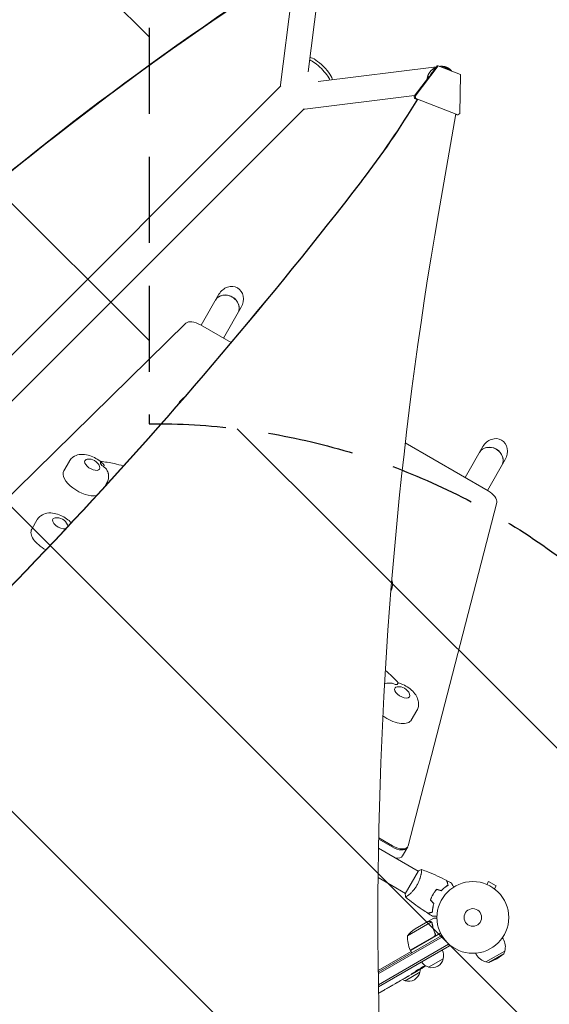
# Model space of a CAD drawing. Units: millimetres. Extents: x -5287 to 3804, y -3305 to 3607.
# Drawn here: x 268 to 1050, y -669 to 786 of the extents above; entities that cross this region are included whole.
import ezdxf

# ---------------------------------------------------------------- set-up
doc = ezdxf.new("R2010")
doc.units = ezdxf.units.MM
doc.header["$LTSCALE"] = 20
doc.linetypes.add('HIDDEN', pattern=[9.525, 6.35, -3.175])
for name, color, linetype in [('2d', 230, 'Continuous'), ('EN-Free_Space', 10, 'HIDDEN'), ('EN-Free_Space_Hatch', 10, 'HIDDEN')]:
    doc.layers.add(name, color=color, linetype=linetype)

msp = doc.modelspace()

# ---------------------------------------------------------------- hatches: boundary and pattern name
at = {"layer": 'EN-Free_Space_Hatch'}
h = msp.add_hatch(dxfattribs=at)
h.set_pattern_fill('ANSI31', color=256, scale=100)
h.set_pattern_definition([(315, (459, 2107), (224.506, 224.506), [])])
edge = h.paths.add_edge_path()
edge.add_line((459, 2107), (459, 188.5))
edge.add_arc((468.5, -811.5), 1000, 30, 90.5454, ccw=False)
edge.add_line((1334.5, -311.5), (1490.7, -582))
edge.add_line((1490.7, -582), (2523.9, -875.7))
edge.add_arc((2250.4, -1837.6), 1000, -15.8695, 74.1305, ccw=False)
edge.add_arc((2250.4, -1837.6), 1000, 254.1305, 344.1305, ccw=False)
edge.add_line((1977, -2799.4), (943.8, -2505.7))
edge.add_arc((1490.7, -582), 2000, 210, 254.1305, ccw=False)
edge.add_line((-241.4, -1582), (-397.5, -1311.5))
edge.add_arc((468.5, -811.5), 1000, 190.3214, 210, ccw=False)
edge.add_arc((-541, 9), 1000, 270, 271.4728, ccw=False)
edge.add_arc((-541, 9), 1000, 180, 270, ccw=False)
edge.add_line((-1541, 9), (-1541, 2107))
edge.add_arc((-541, 2107), 1000, 90, 180, ccw=False)
edge.add_arc((-541, 2107), 1000, 0, 90, ccw=False)

# ---------------------------------------------------------------- linework, layer by layer
at = {"layer": '2d', "lineweight": 0}
for p, q in [((716.7, 888.1), (694.1, 708.6)), ((674.4, 856.5), (653.3, 689.2)), ((708.6, 694.1), (883.3, 716)), ((885.9, 717.2), (851.9, 672.5)), ((878.9, 710.2), (884.2, 717.2)), ((885.9, 717.2), (884.2, 717.2)), ((918.7, 704.5), (885.9, 717.2)), ((887.6, 716.5), (888.1, 716.6)), ((850.2, 672.5), (873, 702.4)), ((917.8, 647), (918.7, 704.5)), ((-446.8, -412.6), (653.7, 687.9)), ((689.2, 653.3), (851.1, 673.7)), ((850.2, 672.5), (851.1, 669.1)), ((851.9, 672.5), (850.2, 672.5)), ((852.8, 669.1), (851.9, 672.5)), ((855, 667.6), (851.1, 669.1)), ((851.1, 669.1), (852.8, 669.1)), ((852.8, 669.1), (915.1, 645)), ((-412.6, -446.8), (687.9, 653.7)), ((911.7, 646.3), (886.3, 499.4)), ((913.4, 645), (911.5, 645.7)), ((915.1, 645), (913.4, 645)), ((917.8, 647), (915.1, 645)), ((535.9, 334.1), (562.2, 379.8)), ((568.8, 315.1), (595.2, 360.8)), ((513.4, 337.1), (139.3, -30)), ((580.2, 308.6), (534.9, 334.7)), ((502.4, 217.9), (503.7, 220)), ((959.4, 89.6), (837.3, 160.1)), ((925.6, 109.1), (952, 154.8)), ((333.2, 119.2), (341.4, 133.4)), ((958.5, 90.1), (984.9, 135.8)), ((393.6, 95.8), (396.8, 101.4)), ((841.4, -435.3), (972.3, 72.2)), ((285.8, 32.6), (294, 46.9)), ((846.2, -249.3), (854.4, -235)), ((798, -423.4), (818.5, -435.3)), ((798, -425.4), (817.7, -436.8)), ((856.5, -472.5), (797.7, -438.6)), ((840.9, -436.6), (833.1, -450.1)), ((856.7, -472.1), (837.2, -505.9)), ((861, -475.1), (861, -475.1)), ((837.5, -505.5), (797.1, -482.2)), ((956.3, -491.6), (956.4, -491.6)), ((956.3, -491.6), (956.3, -491.6)), ((957.7, -492.2), (960.1, -488)), ((971.4, -494.5), (960.1, -488)), ((969, -498.7), (971.4, -494.5)), ((842, -508), (842, -508)), ((877.3, -508.8), (877.2, -508.7)), ((970.1, -499.6), (970.2, -499.6)), ((970.2, -499.6), (970.2, -499.6)), ((875.9, -547.7), (840.4, -568.2)), ((870.6, -547), (851.7, -558)), ((870.8, -546.9), (879.3, -542)), ((870.8, -546.9), (870.9, -547)), ((876.5, -548.5), (876.5, -548.5)), ((889.3, -564), (844.8, -589.7)), ((880.9, -564.4), (881.7, -565.7)), ((797.3, -621.7), (891.1, -567.5)), ((797.4, -624.5), (892.4, -569.6)), ((901.3, -580.7), (797.6, -640.6)), ((844.7, -589.5), (880, -569.1)), ((902.5, -582.9), (900.6, -579.5)), ((980.8, -570.9), (981.9, -572.7)), ((845.8, -591.4), (797.3, -619.4)), ((902.5, -582.9), (797.7, -643.4)), ((844.8, -589.7), (846.8, -593.1)), ((941, -593.9), (942.1, -595.7)), ((956.4, -606.6), (984.2, -590.6)), ((960.8, -607.8), (983, -594.9)), ((972.3, -602.1), (983, -594.9)), ((983, -594.9), (984.2, -590.6)), ((893.4, -602), (871.7, -614.5)), ((960.8, -607.8), (956.4, -606.6)), ((972.3, -602.1), (960.8, -607.8)), ((858.7, -622), (837.1, -634.5)), ((846.1, -625.3), (842.6, -627.3)), ((846.1, -625.3), (846.1, -625.3)), ((854, -620.7), (851.3, -622.3)), ((855.3, -619.9), (855.1, -619.6)), ((859.2, -616.8), (859.5, -617.4)), ((859.5, -617.4), (859.5, -617.4)), ((860.4, -615.8), (860.7, -616.4)), ((860.7, -616.4), (860.7, -616.4)), ((822.3, -639), (818.9, -640.9)), ((825.3, -637.2), (827.1, -636.2)), ((826.2, -636.7), (826.2, -636.7)), ((835.6, -631.3), (830.2, -634.4)), ((797.8, -653.1), (799, -652.4)), ((804.3, -649.4), (801.7, -650.9)), ((807.2, -647.7), (814.1, -643.7)), ((809.6, -646.3), (812.9, -644.4)), ((809.6, -646.3), (809.6, -646.3)), ((814.2, -643.6), (814.2, -643.6))]:
    msp.add_line(p, q, dxfattribs=at)
for radius in [53, 13]:
    msp.add_circle((937, -541), radius, dxfattribs=at)
for centre, radius, start, end in [((370.2, 119.3), 17, 21.4989, 98.5011), ((322.8, 32.7), 17, 21.4989, 98.5011), ((827.8, -217.1), 17, 21.4989, 98.5011), ((879.4, -599.6), 50, 123.6243, 141.1002), ((890.4, -569.4), 50, 178.6503, 203.5272), ((962, -584.2), 23, 343.5613, 30), ((847.3, -588.1), 3, 203.5272, 206.8088), ((876.9, -597.4), 17, 344.1865, 29.3587), ((962, -584.2), 23, 210, 256.4387), ((876, -597.9), 17, 210.6413, 255.8135), ((876.8, -598.3), 17, 252.6679, 347.3321), ((842.2, -618.3), 17, 252.6679, 347.3321), ((734.7, -414.1), 238.6, 300, 300.3736), ((842.3, -617.4), 17, 344.1865, 359.9389), ((734.7, -414.1), 238.6, 301.5469, 303.7486), ((841.4, -617.9), 17, 240.7433, 255.8135)]:
    msp.add_arc(centre, radius, start, end, dxfattribs=at)
at = {"layer": '2d', "lineweight": 0, "extrusion": (0, 0, -1)}
for centre, major_axis, ratio, start_param, end_param in [((3546.3, -2354.5), (4758, 0), 0.848771, -2.557011, -2.217779), ((712.1, 712.1), (-17.1, 17.1), 0.258872, 0.266484, 1.570796), ((709, 709), (17.1, -17.1), 0.258872, -2.628547, -1.570796), ((709, 709), (17.1, -17.1), 0.258872, -1.570796, -0.512386), ((712.1, 712.1), (17.1, -17.1), 0.258872, -1.570796, -0.265436), ((686.8, 672.2), (2.4, -18.9), 0.543029, 0, 0.15812), ((578.7, 370.3), (-11, -19), 0.866025, 1.570796, 3.141593), ((578.7, 370.3), (-11, -19), 0.866025, -3.141593, -1.570796), ((968.4, 145.3), (-11, -19), 0.866025, 1.570796, 3.141593), ((968.4, 145.3), (-11, -19), 0.866025, -3.141593, -1.570796), ((375.2, 127.9), (10.8, -6.3), 0.5, -0.561156, 2.879793), ((375.2, 127.9), (-10.8, 6.3), 0.5, -0.261799, 0.561156), ((427.4, 34.8), (82.3, -47.5), 0.5, -2.251454, -2.248362), ((327.8, 41.4), (-10.8, 6.3), 0.5, -2.64023, 0.174533), ((327.8, 41.4), (-10.8, 6.3), 0.5, 0.174533, 0.561156), ((327.8, 41.4), (10.8, -6.3), 0.5, -0.561156, -0.270262), ((832.8, -208.5), (10.8, -6.3), 0.5, -0.561156, 3.228859), ((832.8, -208.5), (-10.8, 6.3), 0.5, 0.087266, 0.561156), ((781.8, -386.9), (-509.7, -306.6), 0.400689, -1.471339, -1.461569), ((694.8, -437.2), (-430.1, -234.3), 0.486532, -1.677064, -1.676329), ((727.4, -419.2), (134.8, -195.8), 0.898331, 0.022509, 0.047122), ((742.4, -410.1), (111, -210.9), 0.462192, -0.117477, -0.0806), ((734.4, -414.4), (162.8, -174.3), 0.987978, 0.162375, 0.187622), ((737.6, -413.2), (71.2, -226.9), 0.987086, -0.276028, -0.257971), ((715.1, -425.4), (110.9, -211.4), 0.30935, -0.002563, 0.003985), ((731.7, -415.8), (-106.4, 213.8), 0.587825, -3.178031, -3.166892)]:
    msp.add_ellipse(centre, major_axis=major_axis, ratio=ratio, start_param=start_param, end_param=end_param, dxfattribs=at)
at = {"layer": '2d', "lineweight": 0}
for centre, major_axis, ratio, start_param, end_param in [((3546.3, -2355.4), (-4758, 0), 0.848771, -0.921755, -0.584582), ((672.2, 686.8), (-18.9, 2.4), 0.543164, 0, 0.158476), ((-163.3, 1364.6), (0, 1288.2), 0.93983, -2.258053, -2.142101), ((-162.7, 1364.6), (0, 1288.2), 0.93983, -2.258053, -2.142101), ((-4486, 5139.6), (0.1, 7238.6), 0.93983, -2.444636, -2.258053), ((-4485.5, 5139.6), (0.1, 7238.6), 0.93983, -2.444636, -2.258053), ((6213.6, -543.5), (-0.1, -5763.6), 0.93983, -1.752724, -1.389877), ((573.6, 361.5), (16.5, -9.5), 0.866025, 0, 3.141593), ((573.7, 361.8), (-16.5, 9.5), 0.866025, -1.570796, 0), ((573.7, 361.8), (16.5, -9.5), 0.866025, 0, 1.570796), ((529.9, 326), (-17.3, 10), 0.5, -1.570796, -0.138162), ((963.3, 136.5), (16.5, -9.5), 0.866025, 0, 3.141593), ((963.5, 136.8), (-16.5, 9.5), 0.866025, -1.570796, 0), ((963.5, 136.8), (16.5, -9.5), 0.866025, 0, 1.570796), ((360.9, 103.2), (-27.7, 16), 0.5, 0, 2.643107), ((375.2, 127.9), (-15.6, 9), 0.5, -2.360428, -2.136278), ((954.4, 80.9), (17.3, -10), 0.5, 0.138162, 1.570796), ((313.5, 16.6), (-27.7, 16), 0.5, 0, 1.607216), ((832.8, -208.5), (-15.6, 9), 0.5, -0.830782, -0.606632), ((818.5, -233.3), (27.7, -16), 0.5, -1.807132, -0.087266), ((818.5, -233.3), (27.7, -16), 0.5, -0.087266, 0), ((823.5, -426.6), (17.3, -10), 0.5, -1.570796, 0.138162), ((822.7, -428.1), (17.3, -10), 0.5, -1.570796, 0), ((815.8, -440.1), (17.3, -10), 0.5, -0.88056, 0), ((726.4, -419.3), (127.2, -201.5), 0.469984, 0.050241, 0.08068), ((698.7, -434.9), (127.6, -201.8), 0.30935, -0.002563, 0.003985)]:
    msp.add_ellipse(centre, major_axis=major_axis, ratio=ratio, start_param=start_param, end_param=end_param, dxfattribs=at)
for points, weights in [([(882.7, 715.2), (875.1, 712.1), (870.3, 705.7), (869.7, 698)], [0.529239370013, 0.481889629561, 0.492047914757, 0.559714225603]), ([(903.1, 712.5), (899.3, 715.6), (893.9, 717.5), (887.6, 716.5)], [1, 0.792956523191, 0.650213548316, 0.571771075374]), ([(904.1, 710.1), (901.1, 713), (896.9, 714.8), (892.1, 714.8)], [0.64483051899, 0.569717613618, 0.523821350184, 0.507141728689]), ([(879.2, 710), (876.8, 708), (875.1, 705.5), (874.1, 703)], [0.537213291744, 0.563304275584, 0.60311494275, 0.656645293245]), ([(906, 709.4), (905.1, 710.6), (904.1, 711.6), (903.1, 712.5)], [0.81905169098, 0.872621808396, 0.932937911403, 1]), ([(874.1, -546.9), (871.9, -546.9), (870.8, -546.9), (870.8, -546.9)], [1, 0.989183671007, 0.983775506511, 0.983775506511]), ([(852.9, -621.1), (851, -622.2), (849.1, -623.3), (847.2, -624.3)], [1, 0.99998882332, 0.99998882332, 1]), ([(851.3, -622.3), (851.3, -622.3), (851.3, -622.3), (851.3, -622.3)], [1, 0.999979602284, 0.99996053438, 0.999942796288]), ([(822.9, -638.6), (822.7, -638.7), (822.5, -638.9), (822.3, -639)], [1, 0.999958271076, 0.999922493856, 0.999892668341]), ([(829.5, -634.8), (829.8, -634.7), (830, -634.6), (830.2, -634.4)], [1, 0.99995827057, 0.99992249284, 0.99989266681]), ([(835.6, -631.3), (835.6, -631.3), (835.6, -631.3), (835.6, -631.3)], [0.999924125596, 0.999946834862, 0.99997212633, 1]), ([(801.7, -650.9), (801.7, -650.9), (801.7, -650.9), (801.7, -650.9)], [1, 0.999983666336, 0.999968263196, 0.99995379058])]:
    msp.add_rational_spline(points, weights, degree=3, dxfattribs=at)
for points, knots in [([(510, 226.6), (509.7, 226.4), (509.4, 226.1), (507.2, 224.6), (505.5, 222.8), (504, 220.5), (503.8, 220.3), (503.7, 220)], [8.8860003, 8.8860003, 8.8860003, 8.8860003, 8.921834, 8.921834, 9.1215333, 9.1215333, 9.1437431, 9.1437431, 9.1437431, 9.1437431]), ([(393.1, 126.8), (392.9, 127.1), (392.7, 127.4), (390.2, 130.3), (387.6, 132.6), (382, 136.6), (379.1, 138.3), (372.9, 141), (369.8, 142.1), (363, 143.4), (359.5, 143.6), (352.8, 142.4), (349.7, 141.4), (344.9, 138), (343.1, 136.2), (341.7, 133.9), (341.5, 133.7), (341.4, 133.4)], [6.911548, 6.911548, 6.911548, 6.911548, 6.955728, 6.955728, 7.375594, 7.375594, 7.779247, 7.779247, 8.183197, 8.183197, 8.603113, 8.603113, 8.921834, 8.921834, 9.121533, 9.121533, 9.143743, 9.143743, 9.143743, 9.143743]), ([(387.1, 132.9), (393.8, 132.3), (400.8, 131.2), (412.3, 128.7), (416.7, 127.5), (421.1, 126.2)], [4.2329019, 4.2329019, 4.2329019, 4.2329019, 4.4327134, 4.4327134, 4.5557023, 4.5557023, 4.5557023, 4.5557023]), ([(387.3, 132.7), (387.3, 132.7), (387.3, 132.7), (387.5, 132.4), (387.6, 132), (387.6, 131), (387.5, 130.4), (387.3, 129.7), (387.3, 129.7), (387.3, 129.7)], [14.988911, 14.988911, 14.988911, 14.988911, 15.677236, 15.677236, 19.91482, 19.91482, 24.155999, 24.155999, 24.177744, 24.177744, 24.177744, 24.177744]), ([(389.4, 127), (389.4, 127), (389.4, 127), (390.9, 126.2), (392.2, 125.2), (394.7, 122.9), (395.8, 121.6), (397.7, 118.6), (398.5, 116.9), (399, 114.6), (399.1, 114.1), (399.1, 113.6)], [-0.022184, -0.022184, -0.022184, -0.022184, 0, 0, 5.012804, 5.012804, 10.049289, 10.049289, 15.823815, 15.823815, 17.324122, 17.324122, 17.324122, 17.324122]), ([(396.8, 101.4), (397.9, 103.3), (398.6, 105.3), (399.4, 109.5), (399.4, 111.6), (399.2, 113.6), (399.2, 113.6), (399.1, 113.6)], [6.0021504, 6.0021504, 6.0021504, 6.0021504, 6.1757708, 6.1757708, 6.3653798, 6.3653798, 6.3687645, 6.3687645, 6.3687645, 6.3687645]), ([(344.1, 42.2), (342.1, 44.4), (339.8, 46.4), (334.7, 50.1), (331.7, 51.8), (325.6, 54.5), (322.4, 55.5), (315.7, 56.8), (312.1, 57), (305.4, 55.9), (302.3, 54.8), (297.5, 51.4), (295.8, 49.6), (294.3, 47.3), (294.2, 47.1), (294, 46.9)], [7.014519, 7.014519, 7.014519, 7.014519, 7.375594, 7.375594, 7.779247, 7.779247, 8.183197, 8.183197, 8.603113, 8.603113, 8.921834, 8.921834, 9.121533, 9.121533, 9.143743, 9.143743, 9.143743, 9.143743]), ([(816.1, -58.1), (817.1, -56.3), (817.7, -54.4), (818.5, -50.3), (818.5, -48.2), (818.1, -44.8), (817.8, -43.5), (817.4, -42.2)], [6.0108459, 6.0108459, 6.0108459, 6.0108459, 6.1757708, 6.1757708, 6.3653798, 6.3653798, 6.5060656, 6.5060656, 6.5060656, 6.5060656]), ([(807.9, -175.7), (808.9, -176.6), (810, -177.5), (816.8, -183.6), (822.2, -188.9), (827, -194.4)], [5.3463764, 5.3463764, 5.3463764, 5.3463764, 5.3828001, 5.3828001, 5.5849562, 5.5849562, 5.5849562, 5.5849562]), ([(806.7, -196), (806.9, -195.9), (807.1, -195.8), (809, -195.1), (810.9, -194.7), (814.5, -194.6), (816.2, -194.7), (819.4, -195.4), (821, -196), (822.5, -196.7), (822.5, -196.7), (822.5, -196.7)], [8.861428, 8.861428, 8.861428, 8.861428, 9.47597, 9.47597, 15.199836, 15.199836, 20.192137, 20.192137, 25.160963, 25.160963, 25.182953, 25.182953, 25.182953, 25.182953]), ([(825.6, -196.7), (825.6, -196.7), (825.6, -196.7), (825.9, -196), (826.1, -195.5), (826.6, -194.7), (826.8, -194.5), (826.9, -194.4), (827, -194.4), (827, -194.4)], [-0.021894, -0.021894, -0.021894, -0.021894, 0, 0, 4.270242, 4.270242, 8.536865, 8.536865, 9.740793, 9.740793, 9.740793, 9.740793]), ([(854.4, -235), (855.5, -233.2), (856.2, -231.1), (857, -226.9), (857, -224.8), (856.4, -220.4), (855.7, -218.2), (853.6, -213.4), (851.9, -211), (847.8, -206.1), (845.2, -203.8), (839.6, -199.8), (836.7, -198.1), (831.5, -195.8), (829.2, -195), (827, -194.4)], [6.00215, 6.00215, 6.00215, 6.00215, 6.175771, 6.175771, 6.36538, 6.36538, 6.608207, 6.608207, 6.955728, 6.955728, 7.375594, 7.375594, 7.779247, 7.779247, 8.063082, 8.063082, 8.063082, 8.063082]), ([(861.3, -470.2), (861.3, -470.2), (861.3, -470.2), (861.3, -470.2), (861.3, -470.2), (861.4, -470.2), (861.4, -470.2), (861.4, -470.2), (861.4, -470.3), (861.5, -470.5), (861.5, -470.9), (861.4, -471.7), (861.4, -472.1), (861.3, -472.8), (861.3, -473.2), (861.1, -474.5), (860.9, -475.4), (860.6, -476.8), (860.6, -477.1), (860.5, -477.7), (860.4, -478), (860.2, -478.9), (860, -479.5), (859.7, -480.8), (859.5, -481.5), (859.2, -482.6), (859.1, -482.9), (858.9, -483.6), (858.7, -484), (858.1, -485.8), (857.5, -487.3), (856.5, -489.6), (856.1, -490.3), (855.4, -491.9), (855, -492.6), (854.5, -493.4)], [0.12220864, 0.12220864, 0.12220864, 0.12220864, 0.12268837, 0.12268837, 0.12524335, 0.12524335, 0.12652085, 0.12652085, 0.12779834, 0.12779834, 0.13290832, 0.13290832, 0.13546331, 0.13546331, 0.1380183, 0.1380183, 0.14312827, 0.14312827, 0.14440577, 0.14440577, 0.14568326, 0.14568326, 0.14823825, 0.14823825, 0.15079324, 0.15079324, 0.15207073, 0.15207073, 0.15334823, 0.15334823, 0.15845821, 0.15845821, 0.16101319, 0.16101319, 0.16356818, 0.16356818, 0.16356818, 0.16356818]), ([(861.4, -470.2), (864.5, -471.3), (867.5, -472.5), (875.4, -475.6), (880.2, -477.7), (889.5, -482), (894, -484.3), (898.5, -486.6)], [0.059167, 0.059167, 0.059167, 0.059167, 10.001334, 10.001334, 25.653135, 25.653135, 40.963039, 40.963039, 40.963039, 40.963039]), ([(854.5, -493.4), (854.1, -494.1), (853.7, -494.8), (852.7, -496.3), (852.3, -497), (851.5, -498), (851.3, -498.3), (850.8, -499), (850.5, -499.3), (849.8, -500.2), (849.3, -500.8), (848.3, -502), (847.8, -502.5), (846.8, -503.6), (846.3, -504.1), (844.8, -505.5), (843.9, -506.4), (842.6, -507.5), (842.2, -507.9), (841.4, -508.5), (841.1, -508.8), (840, -509.6), (839.5, -510), (838.8, -510.5), (838.6, -510.6), (838.3, -510.8), (838.1, -510.8), (838, -510.9), (838, -510.9), (837.9, -510.9), (837.9, -510.9), (837.8, -510.9), (837.8, -510.9), (837.8, -510.9), (837.8, -510.9), (837.8, -510.9)], [0.16356818, 0.16356818, 0.16356818, 0.16356818, 0.1661247, 0.1661247, 0.16868122, 0.16868122, 0.16995948, 0.16995948, 0.17123774, 0.17123774, 0.17379425, 0.17379425, 0.17635077, 0.17635077, 0.17890729, 0.17890729, 0.18402032, 0.18402032, 0.18657684, 0.18657684, 0.18913336, 0.18913336, 0.19424639, 0.19424639, 0.19680291, 0.19680291, 0.19935943, 0.19935943, 0.20063769, 0.20063769, 0.20191595, 0.20191595, 0.20447247, 0.20447247, 0.20490292, 0.20490292, 0.20490292, 0.20490292]), ([(890.5, -501.3), (891.3, -500.4), (892.2, -499.6), (893.9, -498), (894.7, -497.3), (896.4, -495.9), (897.2, -495.3), (898.8, -494.2), (899.5, -493.7), (900.3, -493.2)], [0, 0, 0, 0, 0.00398181, 0.00398181, 0.00796362, 0.00796362, 0.01194542, 0.01194542, 0.01592723, 0.01592723, 0.01592723, 0.01592723]), ([(890.5, -501.5), (891.4, -500.6), (892.3, -499.7), (894, -498.1), (894.8, -497.4), (896.1, -496.4), (896.5, -496.1), (897.4, -495.4), (897.8, -495.1), (899, -494.3), (899.8, -493.8), (900.5, -493.3)], [0, 0, 0, 0, 0.00404294, 0.00404294, 0.00808588, 0.00808588, 0.01010735, 0.01010735, 0.01212882, 0.01212882, 0.01617176, 0.01617176, 0.01617176, 0.01617176]), ([(900.3, -493.2), (900.1, -492.4), (899.9, -491.7), (899.5, -490.5), (899.4, -489.9), (899.2, -489.1), (899.1, -488.8), (899, -488.4), (898.9, -488.1), (898.7, -487.6), (898.7, -487.3), (898.6, -486.9), (898.6, -486.9), (898.5, -486.7), (898.5, -486.7), (898.5, -486.7), (898.5, -486.7), (898.5, -486.6), (898.5, -486.6), (898.5, -486.6), (898.5, -486.6), (898.5, -486.6)], [0, 0, 0, 0, 0.00350666, 0.00350666, 0.00701332, 0.00701332, 0.00876665, 0.00876665, 0.01051997, 0.01051997, 0.01402663, 0.01402663, 0.01577996, 0.01577996, 0.01753329, 0.01753329, 0.02103995, 0.02103995, 0.02454661, 0.02454661, 0.02744921, 0.02744921, 0.02744921, 0.02744921]), ([(900.5, -493.3), (900.3, -492.5), (900.1, -491.8), (899.8, -490.6), (899.6, -490), (899.4, -489.2), (899.3, -488.9), (899.2, -488.5), (899.1, -488.2), (899, -487.7), (898.9, -487.4), (898.8, -487.1), (898.8, -487), (898.8, -486.9), (898.8, -486.9), (898.8, -486.8), (898.8, -486.8), (898.7, -486.8), (898.7, -486.8), (898.7, -486.8), (898.7, -486.8), (898.7, -486.7), (898.7, -486.7), (898.7, -486.7)], [0, 0, 0, 0, 0.0035063, 0.0035063, 0.0070126, 0.0070126, 0.00876575, 0.00876575, 0.0105189, 0.0105189, 0.0140252, 0.0140252, 0.01577835, 0.01577835, 0.01665493, 0.01665493, 0.0175315, 0.0175315, 0.02103781, 0.02103781, 0.02454411, 0.02454411, 0.0274484, 0.0274484, 0.0274484, 0.0274484]), ([(905.7, -490.5), (905.7, -490.5), (905.7, -490.5), (905.7, -490.6), (905.7, -490.6), (905.7, -490.6), (905.7, -490.6), (905.7, -490.6), (905.7, -490.6), (905.8, -490.7), (905.8, -490.8), (906, -491.1), (906.2, -491.5), (906.6, -492.2), (906.8, -492.4), (907.1, -493), (907.3, -493.3), (907.8, -494.2), (908.2, -494.9), (908.7, -495.8), (908.8, -495.9), (908.9, -496.1)], [0.03093242, 0.03093242, 0.03093242, 0.03093242, 0.03756195, 0.03756195, 0.04131815, 0.04131815, 0.04225719, 0.04225719, 0.04319624, 0.04319624, 0.04507434, 0.04507434, 0.04883054, 0.04883054, 0.05070863, 0.05070863, 0.05258673, 0.05258673, 0.05634293, 0.05634293, 0.05718798, 0.05718798, 0.05718798, 0.05718798]), ([(837.8, -510.9), (837.6, -509.5), (837.4, -508), (837.3, -506.4), (837.2, -506.1), (837.2, -505.9)], [0, 0, 0, 0, 4.405135, 4.405135, 5.108724, 5.108724, 5.108724, 5.108724]), ([(878.1, -507), (877.3, -508.3), (876.6, -509.7), (875.6, -511.8), (875.3, -512.6), (874.8, -514), (874.5, -514.7), (874.3, -515.4)], [0.009405818, 0.009405818, 0.009405818, 0.009405818, 0.01410835, 0.01410835, 0.016459616, 0.016459616, 0.018810883, 0.018810883, 0.018810883, 0.018810883]), ([(878.3, -507.1), (877.5, -508.4), (876.8, -509.8), (875.9, -511.9), (875.6, -512.5), (875, -513.9), (874.7, -514.6), (874.5, -515.3)], [0.009233803, 0.009233803, 0.009233803, 0.009233803, 0.013850802, 0.013850802, 0.016159301, 0.016159301, 0.0184678, 0.0184678, 0.0184678, 0.0184678]), ([(883.5, -499.4), (882.5, -500.6), (881.6, -501.8), (880.2, -503.6), (879.8, -504.3), (878.9, -505.6), (878.5, -506.3), (878.1, -507)], [0, 0, 0, 0, 0.004702909, 0.004702909, 0.007054363, 0.007054363, 0.009405818, 0.009405818, 0.009405818, 0.009405818]), ([(883.5, -499.7), (882.6, -500.8), (881.7, -502), (880.3, -503.8), (879.9, -504.4), (879.1, -505.7), (878.7, -506.4), (878.3, -507.1)], [0, 0, 0, 0, 0.004616902, 0.004616902, 0.006925353, 0.006925353, 0.009233803, 0.009233803, 0.009233803, 0.009233803]), ([(870.7, -534.8), (867.9, -533), (865.1, -531.2), (858.1, -526.5), (853.8, -523.5), (845.7, -517.3), (841.7, -514.1), (837.9, -510.9)], [0, 0, 0, 0, 10.001335, 10.001335, 25.652861, 25.652861, 40.904303, 40.904303, 40.904303, 40.904303]), ([(879.4, -520.5), (879, -521.7), (878.7, -522.9), (878.2, -525.1), (878, -526.2), (877.7, -528.3), (877.5, -529.3), (877.3, -531.3), (877.3, -532.2), (877.3, -533)], [0, 0, 0, 0, 0.00398181, 0.00398181, 0.00796362, 0.00796362, 0.01194542, 0.01194542, 0.01592723, 0.01592723, 0.01592723, 0.01592723]), ([(879.6, -520.5), (879.2, -521.7), (878.9, -522.9), (878.4, -525.1), (878.2, -526.2), (877.9, -527.9), (877.9, -528.4), (877.7, -529.4), (877.7, -529.9), (877.5, -531.4), (877.5, -532.3), (877.4, -533.2)], [0, 0, 0, 0, 0.00404294, 0.00404294, 0.00808588, 0.00808588, 0.01010735, 0.01010735, 0.01212882, 0.01212882, 0.01617176, 0.01617176, 0.01617176, 0.01617176]), ([(877.3, -533), (876.5, -533.2), (875.8, -533.4), (874.5, -533.8), (873.9, -533.9), (873.1, -534.2), (872.9, -534.2), (872.4, -534.3), (872.2, -534.4), (871.6, -534.6), (871.3, -534.6), (871, -534.7), (870.9, -534.7), (870.8, -534.8), (870.8, -534.8), (870.7, -534.8), (870.7, -534.8), (870.7, -534.8), (870.7, -534.8), (870.7, -534.8), (870.7, -534.8), (870.7, -534.8)], [0, 0, 0, 0, 0.00350666, 0.00350666, 0.00701332, 0.00701332, 0.00876665, 0.00876665, 0.01051997, 0.01051997, 0.01402663, 0.01402663, 0.01577996, 0.01577996, 0.01753329, 0.01753329, 0.02103995, 0.02103995, 0.02454661, 0.02454661, 0.02744921, 0.02744921, 0.02744921, 0.02744921]), ([(877.4, -533.2), (876.7, -533.4), (876, -533.6), (874.7, -533.9), (874.1, -534.1), (873.3, -534.3), (873.1, -534.4), (872.6, -534.5), (872.4, -534.6), (871.8, -534.7), (871.5, -534.8), (871.2, -534.9), (871.1, -534.9), (871, -534.9), (871, -534.9), (871, -534.9), (871, -534.9), (871, -534.9), (870.9, -534.9), (870.9, -535), (870.9, -535), (870.9, -535), (870.9, -535), (870.9, -535)], [0, 0, 0, 0, 0.0035063, 0.0035063, 0.0070126, 0.0070126, 0.00876575, 0.00876575, 0.0105189, 0.0105189, 0.0140252, 0.0140252, 0.01577835, 0.01577835, 0.01665493, 0.01665493, 0.0175315, 0.0175315, 0.02103781, 0.02103781, 0.02454411, 0.02454411, 0.0274484, 0.0274484, 0.0274484, 0.0274484]), ([(873.9, -547), (873, -547), (872.4, -547), (871.3, -547), (870.9, -547), (870.6, -547)], [0, 0, 0, 0, 0.00517024, 0.00517024, 0.01034048, 0.01034048, 0.01034048, 0.01034048]), ([(875.5, -547.5), (875.3, -547.3), (875.1, -547.2), (874.6, -547.1), (874.5, -547.1), (874.2, -547), (874, -547), (873.9, -547)], [0, 0, 0, 0, 0.00218234, 0.00218234, 0.003273511, 0.003273511, 0.004364681, 0.004364681, 0.004364681, 0.004364681]), ([(874.1, -546.9), (874.2, -546.9), (874.4, -546.9), (874.6, -547), (874.7, -547), (874.8, -547), (874.9, -547), (875, -547), (875, -547), (875, -547), (875, -547.1), (875, -547.1), (875.3, -547.2), (875.6, -547.3), (875.8, -547.5)], [0, 0, 0, 0, 0.25, 0.25, 0.375, 0.375, 0.4375, 0.46875, 0.484375, 0.492187, 0.492187, 0.5, 0.5, 1, 1, 1, 1]), ([(875.8, -547.5), (875.9, -547.5), (875.9, -547.5), (876.1, -547.6), (876.1, -547.7), (876.3, -547.9), (876.4, -548), (876.5, -548.2), (876.6, -548.3), (876.7, -548.4)], [0, 0, 0, 0, 0.00051115, 0.00051115, 0.001022301, 0.001022301, 0.001533451, 0.001533451, 0.002044601, 0.002044601, 0.002044601, 0.002044601]), ([(876.8, -549.6), (877.2, -552.2), (877.8, -554.8), (879.2, -560), (880.1, -562.6), (881.3, -565.3)], [0, 0, 0, 0, 0.00859307, 0.00859307, 0.01718614, 0.01718614, 0.01718614, 0.01718614]), ([(881.5, -565.3), (880.4, -562.7), (879.4, -560.1), (878.5, -556.7), (878.3, -556.1), (878, -554.7), (877.9, -554.1), (877.4, -552.1), (877.2, -550.8), (877, -549.5)], [0.00267622, 0.00267622, 0.00267622, 0.00267622, 0.01136401, 0.01136401, 0.01353595, 0.01353595, 0.0157079, 0.0157079, 0.0200518, 0.0200518, 0.0200518, 0.0200518]), ([(884.1, -539.1), (883.9, -539.1), (883.7, -539.1), (882.6, -539.1), (881.8, -539.1), (880.8, -539.1), (880.4, -539.1), (879.8, -539.1), (879.5, -539.1), (879, -539.1), (878.7, -539.1), (878.3, -539.1), (878.2, -539.1), (877.9, -539.1), (877.8, -539.1), (877.7, -539.1), (877.7, -539.1), (877.7, -539.1), (877.7, -539.1), (877.7, -539.1), (877.7, -539.1), (877.7, -539.1), (877.7, -539.1), (877.7, -539.1)], [0.00292306, 0.00292306, 0.00292306, 0.00292306, 0.00379004, 0.00379004, 0.00758008, 0.00758008, 0.0094751, 0.0094751, 0.01137012, 0.01137012, 0.01326514, 0.01326514, 0.01516016, 0.01516016, 0.01705518, 0.01705518, 0.01800269, 0.01800269, 0.0189502, 0.0189502, 0.02274024, 0.02274024, 0.02935902, 0.02935902, 0.02935902, 0.02935902]), ([(884, -542), (883.5, -542), (883.1, -542), (882.3, -542), (881.9, -542), (881.5, -542), (881.3, -542), (881.1, -542), (880.9, -542), (880.9, -542), (879.8, -542), (879.3, -542), (879.3, -542)], [0.0535252, 0.0535252, 0.0535252, 0.0535252, 0.125, 0.125, 0.1875, 0.1875, 0.21875, 0.234375, 0.234375, 0.25, 0.25, 0.5, 0.5, 0.5, 0.5]), ([(881.5, -565.3), (881.6, -565.5), (881.7, -565.7), (881.8, -566), (881.8, -566.2), (881.8, -566.6), (881.8, -566.8), (881.7, -567.1), (881.7, -567.3), (881.6, -567.6), (881.5, -567.8), (881.3, -568.1), (881.2, -568.3), (881, -568.6), (880.9, -568.7), (880.6, -568.9), (880.5, -569.1), (880.3, -569.1)], [0, 0, 0, 0, 0.000547232, 0.000547232, 0.001094464, 0.001094464, 0.001641696, 0.001641696, 0.002188928, 0.002188928, 0.002736159, 0.002736159, 0.003283391, 0.003283391, 0.003830623, 0.003830623, 0.004377855, 0.004377855, 0.004377855, 0.004377855]), ([(881.3, -565.3), (881.4, -565.5), (881.5, -565.8), (881.5, -566.2), (881.5, -566.3), (881.5, -566.6), (881.5, -566.8), (881.5, -567.2), (881.4, -567.4), (881.2, -567.8), (881.1, -568), (881, -568.2), (880.9, -568.3), (880.8, -568.4)], [0, 0, 0, 0, 0.000839577, 0.000839577, 0.001259366, 0.001259366, 0.001679155, 0.001679155, 0.002518732, 0.002518732, 0.002938521, 0.002938521, 0.00335831, 0.00335831, 0.00335831, 0.00335831]), ([(848.4, -623.4), (848.3, -623.4), (848.2, -623.5), (847.9, -623.6), (847.8, -623.7), (847.6, -623.8), (847.5, -623.9), (847.3, -624), (847.1, -624.1), (846.8, -624.3), (846.6, -624.4), (846.4, -624.6), (846.3, -624.6), (846.2, -624.7), (846.2, -624.7), (846.1, -624.8), (846, -624.8), (846, -624.9), (846, -624.9), (846, -624.9), (846.1, -624.9), (846.2, -624.8), (846.3, -624.8), (846.4, -624.7), (846.5, -624.7), (846.7, -624.6), (846.7, -624.5), (846.9, -624.4), (847, -624.4), (847.2, -624.3)], [0.000091322, 0.000091322, 0.000091322, 0.000091322, 0.000493092, 0.000493092, 0.000894863, 0.000894863, 0.001296633, 0.001296633, 0.001698403, 0.001698403, 0.002501944, 0.002501944, 0.002903714, 0.002903714, 0.003305485, 0.003305485, 0.003707255, 0.003707255, 0.004109026, 0.004109026, 0.004912566, 0.004912566, 0.005314337, 0.005314337, 0.005716107, 0.005716107, 0.006117877, 0.006117877, 0.006519648, 0.006519648, 0.006519648, 0.006519648]), ([(846.1, -625.3), (846.1, -625.3), (846.1, -625.2), (846.2, -625.2), (846.2, -625.2), (846.4, -625.1), (846.4, -625.1), (846.6, -624.9), (846.7, -624.9), (847, -624.7), (847.1, -624.7), (847.4, -624.5), (847.5, -624.4), (847.8, -624.2), (848, -624.1), (848.3, -623.9), (848.5, -623.8), (848.8, -623.6), (849, -623.5), (849.3, -623.4), (849.5, -623.3), (849.8, -623.1), (850, -623), (850.2, -622.8), (850.4, -622.8), (850.6, -622.6), (850.7, -622.6), (850.9, -622.5), (851, -622.4), (851.1, -622.4), (851.2, -622.3), (851.2, -622.3), (851.3, -622.3), (851.3, -622.3)], [0.000000197, 0.000000197, 0.000000197, 0.000000197, 0.000582564, 0.000582564, 0.00116493, 0.00116493, 0.001747296, 0.001747296, 0.002329663, 0.002329663, 0.002912029, 0.002912029, 0.003494395, 0.003494395, 0.004076762, 0.004076762, 0.004659128, 0.004659128, 0.005241494, 0.005241494, 0.005823861, 0.005823861, 0.006406227, 0.006406227, 0.006988593, 0.006988593, 0.00757096, 0.00757096, 0.008153326, 0.008153326, 0.008735693, 0.008735693, 0.009318059, 0.009318059, 0.009318059, 0.009318059]), ([(853.5, -619.8), (853.3, -620), (853.1, -620.1), (852.8, -620.3), (852.7, -620.4), (852.6, -620.5), (852.5, -620.5), (852.4, -620.6), (852.4, -620.6), (852.3, -620.7), (852.3, -620.7), (852.3, -620.8), (852.3, -620.8), (852.4, -620.8), (852.5, -620.7), (852.6, -620.7), (852.8, -620.6), (853, -620.6), (853.3, -620.4), (853.5, -620.3), (853.7, -620.2)], [0.000000236, 0.000000236, 0.000000236, 0.000000236, 0.000786268, 0.000786268, 0.0015723, 0.0015723, 0.001965316, 0.001965316, 0.002358332, 0.002358332, 0.003144365, 0.003144365, 0.003144365, 0.003924783, 0.003924783, 0.004705201, 0.004705201, 0.005485619, 0.005485619, 0.006266036, 0.006266036, 0.006266036, 0.006266036]), ([(853.7, -620.2), (853.9, -620.1), (854.1, -620), (854.5, -619.8), (854.6, -619.7), (854.8, -619.6), (855, -619.5), (855.3, -619.3), (855.6, -619.2), (855.9, -618.9), (856, -618.9), (856.3, -618.7), (856.4, -618.7), (856.7, -618.5), (856.9, -618.3), (857.2, -618.1), (857.3, -618), (857.5, -617.9), (857.6, -617.8), (857.7, -617.7), (857.7, -617.7), (857.8, -617.6), (857.8, -617.6), (857.8, -617.6), (857.8, -617.5), (857.8, -617.5), (857.7, -617.5), (857.7, -617.5), (857.6, -617.6), (857.5, -617.6), (857.2, -617.7), (857, -617.8), (856.8, -617.9), (856.7, -618), (856.5, -618.1), (856.4, -618.1), (856, -618.3), (855.8, -618.4), (855.4, -618.6), (855.3, -618.7), (855.1, -618.8), (854.9, -618.9), (854.6, -619.1), (854.3, -619.3), (853.9, -619.6), (853.7, -619.7), (853.5, -619.8)], [0.00000024, 0.00000024, 0.00000024, 0.00000024, 0.00084465, 0.00084465, 0.00126686, 0.00126686, 0.00168907, 0.00168907, 0.00253349, 0.00253349, 0.0029557, 0.0029557, 0.00337791, 0.00337791, 0.00422233, 0.00422233, 0.00506674, 0.00506674, 0.00548895, 0.00548895, 0.00591116, 0.00591116, 0.00675558, 0.00675558, 0.00675558, 0.00717871, 0.00717871, 0.00760184, 0.00760184, 0.00844811, 0.00844811, 0.00929437, 0.00929437, 0.0097175, 0.0097175, 0.01014064, 0.01014064, 0.0109869, 0.0109869, 0.01141003, 0.01141003, 0.01183316, 0.01183316, 0.01267943, 0.01267943, 0.01352569, 0.01352569, 0.01352569, 0.01352569]), ([(855.3, -619.9), (855.3, -619.9), (855.2, -619.9), (855.1, -620), (855, -620), (854.8, -620.1), (854.6, -620.2), (854.3, -620.4), (854.1, -620.5), (853.9, -620.6)], [0.000000197, 0.000000197, 0.000000197, 0.000000197, 0.000938699, 0.000938699, 0.0018772, 0.0018772, 0.002815702, 0.002815702, 0.003754204, 0.003754204, 0.003754204, 0.003754204]), ([(855.3, -619.9), (855.3, -619.9), (855.3, -619.9), (855.3, -619.8), (855.4, -619.8), (855.5, -619.7), (855.5, -619.7), (855.7, -619.6), (855.8, -619.5), (856, -619.4), (856.1, -619.3), (856.3, -619.2), (856.4, -619.1), (856.8, -618.9), (857.1, -618.7), (857.5, -618.5), (857.6, -618.4), (857.9, -618.2), (858, -618.2), (858.3, -618), (858.4, -617.9), (858.6, -617.8), (858.7, -617.8), (858.9, -617.6), (859, -617.6), (859.2, -617.5), (859.2, -617.5), (859.4, -617.4), (859.4, -617.4), (859.5, -617.4), (859.5, -617.4), (859.5, -617.4)], [0.000000197, 0.000000197, 0.000000197, 0.000000197, 0.000478082, 0.000478082, 0.000955967, 0.000955967, 0.001433851, 0.001433851, 0.001911736, 0.001911736, 0.002389621, 0.002389621, 0.002867505, 0.002867505, 0.003823275, 0.003823275, 0.00430116, 0.00430116, 0.004779044, 0.004779044, 0.005256929, 0.005256929, 0.005734814, 0.005734814, 0.006212698, 0.006212698, 0.006690583, 0.006690583, 0.007168468, 0.007168468, 0.007646353, 0.007646353, 0.007646353, 0.007646353]), ([(862.2, -615.7), (862, -615.8), (861.9, -615.9), (861.5, -616.1), (861.4, -616.2), (861, -616.4), (860.9, -616.5), (860.6, -616.7), (860.4, -616.8), (860.2, -617), (860.1, -617), (859.9, -617.2), (859.8, -617.2), (859.6, -617.3), (859.6, -617.4), (859.5, -617.4), (859.5, -617.4), (859.5, -617.4)], [0.000001399, 0.000001399, 0.000001399, 0.000001399, 0.000597808, 0.000597808, 0.001194216, 0.001194216, 0.001790625, 0.001790625, 0.002387034, 0.002387034, 0.002983443, 0.002983443, 0.003579851, 0.003579851, 0.00417626, 0.00417626, 0.004772669, 0.004772669, 0.004772669, 0.004772669]), ([(860.9, -616.2), (860.8, -616.3), (860.7, -616.3), (860.7, -616.4), (860.7, -616.4), (860.8, -616.3), (861, -616.2), (861.2, -616.1)], [0.000008673, 0.000008673, 0.000008673, 0.000008673, 0.000638311, 0.000638311, 0.00126795, 0.00126795, 0.002527227, 0.002527227, 0.002527227, 0.002527227]), ([(860.8, -615.4), (860.9, -615.3), (860.9, -615.3), (861, -615.2), (861.1, -615.2), (861.2, -615.1), (861.3, -615), (861.5, -614.9), (861.6, -614.8), (861.7, -614.7), (861.8, -614.6), (862, -614.5), (862.1, -614.5), (862.3, -614.3), (862.4, -614.3), (862.6, -614.2), (862.7, -614.1), (863, -613.9), (863.1, -613.8), (863.5, -613.6), (863.6, -613.5), (863.9, -613.4), (864, -613.4), (864.1, -613.3), (864.2, -613.3), (864.2, -613.3), (864.2, -613.4), (864.2, -613.4), (864.1, -613.4), (864.1, -613.5), (864, -613.5)], [0.000504699, 0.000504699, 0.000504699, 0.000504699, 0.000848397, 0.000848397, 0.001192095, 0.001192095, 0.001535792, 0.001535792, 0.00187949, 0.00187949, 0.002223188, 0.002223188, 0.002566885, 0.002566885, 0.002910583, 0.002910583, 0.003254281, 0.003254281, 0.003941676, 0.003941676, 0.004629072, 0.004629072, 0.005316467, 0.005316467, 0.006003862, 0.006003862, 0.006003862, 0.006502526, 0.006502526, 0.00700119, 0.00700119, 0.00700119, 0.00700119]), ([(861.2, -616.1), (861.6, -615.9), (861.9, -615.7), (862.5, -615.3), (862.7, -615.2), (863.1, -615), (863.3, -614.8), (863.5, -614.7)], [0.000012654, 0.000012654, 0.000012654, 0.000012654, 0.001527228, 0.001527228, 0.002284515, 0.002284515, 0.003041801, 0.003041801, 0.003041801, 0.003041801]), ([(822.9, -638.6), (823, -638.6), (823.2, -638.5), (823.4, -638.3), (823.5, -638.3), (823.7, -638.2), (823.8, -638.1), (824, -638), (824.1, -637.9), (824.3, -637.8), (824.4, -637.7), (824.7, -637.6), (824.8, -637.5), (825.1, -637.4), (825.2, -637.3), (825.3, -637.2)], [0.000000319, 0.000000319, 0.000000319, 0.000000319, 0.000888854, 0.000888854, 0.001333121, 0.001333121, 0.001777389, 0.001777389, 0.002221656, 0.002221656, 0.002665924, 0.002665924, 0.003110191, 0.003110191, 0.003554458, 0.003554458, 0.003554458, 0.003554458]), ([(829.5, -634.8), (829.5, -634.9), (829.3, -634.9), (829.1, -635.1), (829, -635.1), (828.8, -635.2), (828.7, -635.3), (828.5, -635.4), (828.4, -635.5), (828.2, -635.6), (828, -635.7), (827.8, -635.8), (827.7, -635.9), (827.4, -636), (827.3, -636.1), (827.1, -636.2)], [0.000000319, 0.000000319, 0.000000319, 0.000000319, 0.000888854, 0.000888854, 0.001333122, 0.001333122, 0.001777389, 0.001777389, 0.002221657, 0.002221657, 0.002665925, 0.002665925, 0.003110192, 0.003110192, 0.00355446, 0.00355446, 0.00355446, 0.00355446]), ([(837, -630.5), (836.8, -630.6), (836.6, -630.7), (836.2, -630.9), (836.1, -631), (835.7, -631.2), (835.6, -631.3), (835.6, -631.3)], [0.000000543, 0.000000543, 0.000000543, 0.000000543, 0.000745385, 0.000745385, 0.001490227, 0.001490227, 0.002979911, 0.002979911, 0.002979911, 0.002979911]), ([(837, -630.5), (837.5, -630.2), (838, -629.9), (838.8, -629.4), (839.1, -629.3), (839.6, -629), (839.9, -628.8), (840.1, -628.7)], [0.000003272, 0.000003272, 0.000003272, 0.000003272, 0.00186313, 0.00186313, 0.002793058, 0.002793058, 0.003722987, 0.003722987, 0.003722987, 0.003722987]), ([(840.1, -628.7), (840.4, -628.5), (840.6, -628.4), (841, -628.2), (841.1, -628.1), (841.3, -628)], [0.000000517, 0.000000517, 0.000000517, 0.000000517, 0.000835055, 0.000835055, 0.001669592, 0.001669592, 0.001669592, 0.001669592]), ([(801.7, -650.9), (801.7, -650.9), (801.7, -650.9), (801.6, -650.9), (801.6, -651), (801.4, -651), (801.3, -651.1), (801.1, -651.2), (801, -651.3), (800.8, -651.4), (800.6, -651.5), (800.3, -651.6), (800.2, -651.7), (799.9, -651.9), (799.7, -652), (799.3, -652.2), (799.1, -652.3), (799, -652.4)], [0.000000197, 0.000000197, 0.000000197, 0.000000197, 0.000612703, 0.000612703, 0.001225209, 0.001225209, 0.001837716, 0.001837716, 0.002450222, 0.002450222, 0.003062728, 0.003062728, 0.003675234, 0.003675234, 0.00428774, 0.00428774, 0.004900246, 0.004900246, 0.004900246, 0.004900246]), ([(807.2, -647.7), (806.8, -647.9), (806.5, -648.1), (806.1, -648.3), (805.9, -648.4), (805.6, -648.6), (805.5, -648.7), (805.3, -648.8), (805.2, -648.9), (804.9, -649), (804.9, -649.1), (804.6, -649.2), (804.5, -649.3), (804.5, -649.3)], [0.000000197, 0.000000197, 0.000000197, 0.000000197, 0.001108385, 0.001108385, 0.001662478, 0.001662478, 0.002216572, 0.002216572, 0.002770666, 0.002770666, 0.003324759, 0.003324759, 0.004432947, 0.004432947, 0.004432947, 0.004432947]), ([(814, -643.8), (814, -643.8), (813.9, -643.8), (813.8, -643.9), (813.7, -644), (813.4, -644.1), (813.2, -644.3), (812.9, -644.4)], [0.000001147, 0.000001147, 0.000001147, 0.000001147, 0.000403438, 0.000403438, 0.00080573, 0.00080573, 0.001610313, 0.001610313, 0.001610313, 0.001610313]), ([(814, -643.8), (814.1, -643.7), (814.1, -643.7), (814.2, -643.7), (814.2, -643.6), (814.2, -643.6)], [0.00000032, 0.00000032, 0.00000032, 0.00000032, 0.000569971, 0.000569971, 0.001139621, 0.001139621, 0.001139621, 0.001139621]), ([(814.1, -643.7), (814.6, -643.4), (815.1, -643.1), (815.9, -642.7), (816.1, -642.5), (816.6, -642.3), (816.8, -642.2), (817.2, -641.9), (817.4, -641.8), (817.8, -641.6), (818, -641.5), (818.3, -641.3), (818.4, -641.2), (818.7, -641.1), (818.8, -641), (818.9, -641)], [0.000000197, 0.000000197, 0.000000197, 0.000000197, 0.001782446, 0.001782446, 0.00267357, 0.00267357, 0.003564695, 0.003564695, 0.004455819, 0.004455819, 0.005346943, 0.005346943, 0.006238068, 0.006238068, 0.007129192, 0.007129192, 0.007129192, 0.007129192])]:
    msp.add_open_spline(points, degree=3, knots=knots, dxfattribs=at)
for points in [[(856.7, -472.1), (858.2, -471.4), (859.8, -470.7), (861.3, -470.1)], [(861.3, -470.2), (861.3, -470.2), (861.3, -470.2), (861.3, -470.2)], [(898.7, -486.7), (901.1, -488), (903.4, -489.2), (905.7, -490.5)], [(883.5, -499.4), (885.8, -500.1), (888.1, -500.7), (890.5, -501.3)], [(883.5, -499.7), (885.9, -500.3), (888.2, -500.9), (890.5, -501.5)], [(874.3, -515.4), (876, -517.1), (877.7, -518.8), (879.4, -520.5)], [(874.5, -515.3), (876.2, -517), (877.9, -518.8), (879.6, -520.5)], [(877.7, -539.1), (875.4, -537.7), (873.1, -536.4), (870.9, -535)], [(875.5, -547.5), (875.6, -547.6), (875.8, -547.7), (875.9, -547.7)], [(875.9, -547.7), (876.1, -548), (876.3, -548.2), (876.5, -548.5)], [(876.5, -548.5), (876.5, -548.6), (876.5, -548.6), (876.6, -548.7)], [(876.5, -548.5), (876.6, -548.7), (876.6, -548.8), (876.7, -549)], [(876.5, -548.5), (876.5, -548.5), (876.5, -548.5), (876.5, -548.5)], [(876.5, -548.5), (876.5, -548.5), (876.5, -548.5), (876.5, -548.5)], [(876.7, -548.4), (876.7, -548.4), (876.7, -548.4), (876.7, -548.5)], [(876.7, -548.5), (876.9, -548.8), (877, -549.1), (877, -549.5)], [(876.7, -549), (876.8, -549.2), (876.8, -549.4), (876.8, -549.6)], [(880.8, -568.4), (880.6, -568.7), (880.3, -568.9), (880, -569.1)], [(853.9, -620.6), (853.6, -620.8), (853.3, -620.9), (852.9, -621.1)], [(804.5, -649.3), (804.4, -649.3), (804.3, -649.4), (804.3, -649.4)], [(818.9, -641), (818.9, -641), (818.9, -640.9), (818.9, -640.9)]]:
    msp.add_open_spline(points, degree=3, dxfattribs=at)
at = {"layer": 'EN-Free_Space', "flags": 128}
msp.add_lwpolyline([(459, 2107), (459, 188.5, -0.270502), (1334.5, -311.5), (1490.7, -582), (2523.9, -875.7, -0.414214), (3212.3, -2111, -0.414214), (1977, -2799.4), (943.8, -2505.7, -0.194971), (-241.4, -1582), (-397.5, -1311.5, -0.086076), (-515.3, -990.7, -0.006426), (-541, -991, -0.414214), (-1541, 9), (-1541, 2107, -0.414214), (-541, 3107, -0.414214)], format="xyb", close=True, dxfattribs=at)

doc.saveas('drawing.dxf')
